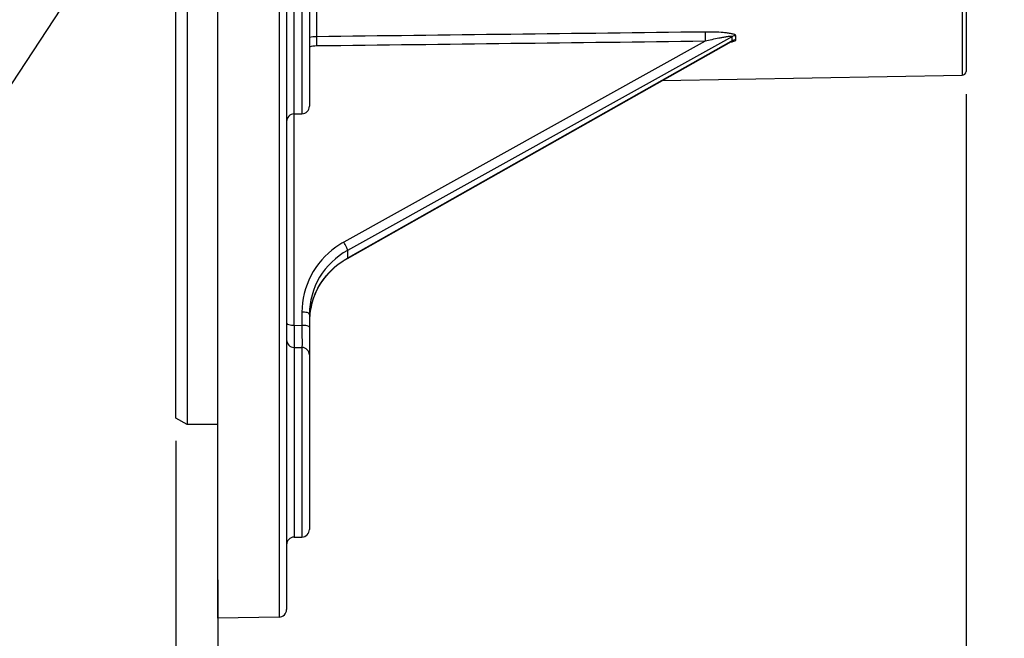
# Model space of a CAD drawing. Units: millimetres. Extents: x 0 to 594, y 0 to 420.
# Drawn here: x 110 to 153, y 203 to 230 of the extents above; entities that cross this region are included whole.
import ezdxf

# ---------------------------------------------------------------- set-up
doc = ezdxf.new("R2010")
doc.units = ezdxf.units.MM
doc.header["$LTSCALE"] = 32.67
doc.layers.get('0').update_dxf_attribs({"linetype": 'CONTINUOUS'})
doc.styles.get("Standard").update_dxf_attribs({"font": 'txt', "width": 0.85})
doc.dimstyles.new('DIMSTYLE_3', dxfattribs={"dimtxt": 3.5, "dimasz": 3.5, "dimexe": 1.5, "dimexo": 1, "dimgap": 0.875, "dimtad": 1, "dimdec": 4, "dimlfac": 3, "dimtxsty": 'STANDARD', "dimblk": '_FILLED', "dimblk1": '_FILLED', "dimblk2": '_FILLED', "dimcen": 0.09, "dimclrt": 5, "dimadec": 0, "dimazin": 0, "dimtp": 0.0001, "dimtm": 0.0001, "dimtfac": 1, "dimtdec": 4, "dimtofl": 0, "dimtmove": 0, "dimatfit": 3, "dimldrblk": '_FILLED', "dimfxl": 1, "dimtolj": 1, "dimarcsym": 0})
doc.dimstyles.get("Standard").update_dxf_attribs({"dimtxt": 3.5, "dimasz": 3.5, "dimexe": 1.5, "dimexo": 1, "dimtad": 1, "dimdec": 4, "dimtxsty": 'STANDARD', "dimblk": '_FILLED', "dimblk1": '_FILLED', "dimblk2": '_FILLED', "dimcen": 0.09, "dimclrt": 5, "dimadec": 0, "dimazin": 0, "dimtol": 1, "dimtp": 0.0001, "dimtm": 0.0001, "dimtfac": 1, "dimtdec": 4, "dimtofl": 0, "dimtmove": 0, "dimatfit": 3, "dimldrblk": '_FILLED', "dimfxl": 1, "dimtolj": 1, "dimarcsym": 0})

# ---------------------------------------------------------------- blocks, each defined once
blk = doc.blocks.new('_FILLED')
at = {"color": 0, "linetype": 'BYBLOCK'}
blk.add_solid([(0, 0), (-1, 0.214), (-1, -0.214)], dxfattribs=at)
blk = doc.blocks.new('*D12')
at = {"color": 2, "linetype": 'CONTINUOUS'}
for p, q in [((116.567, 211.348), (116.567, 196.245)), ((118.4, 202.602), (118.4, 196.245)), ((116.567, 197.745), (88.278, 197.745)), ((88.278, 197.745), (117.483, 197.745)), ((123.4, 197.745), (117.483, 197.745)), ((118.4, 197.745), (123.4, 197.745))]:
    blk.add_line(p, q, dxfattribs=at)
at = {"color": 2, "linetype": 'CONTINUOUS', "xscale": 3.5, "yscale": 3.5, "zscale": 3.5}
blk.add_blockref('_FILLED', (116.567, 197.745), dxfattribs=at)
at = {"color": 2, "linetype": 'CONTINUOUS', "xscale": 3.5, "yscale": 3.5, "zscale": 3.5, "rotation": 180}
blk.add_blockref('_FILLED', (118.4, 197.745), dxfattribs=at)
at = {"color": 5, "linetype": 'CONTINUOUS', "insert": (97.203, 202.12), "char_height": 3.5, "width": 8.925, "attachment_point": 3, "line_spacing_factor": 0.9}
blk.add_mtext('5,5', dxfattribs=at)
blk = doc.blocks.new('*D16')
at = {"color": 2, "linetype": 'CONTINUOUS'}
for p, q in [((151.067, 226.492), (151.067, 196.245)), ((118.4, 205.275), (118.4, 196.245)), ((118.4, 197.745), (134.733, 197.745)), ((151.067, 197.745), (134.733, 197.745))]:
    blk.add_line(p, q, dxfattribs=at)
at = {"color": 2, "linetype": 'CONTINUOUS', "xscale": 3.5, "yscale": 3.5, "zscale": 3.5, "rotation": 180}
blk.add_blockref('_FILLED', (118.4, 197.745), dxfattribs=at)
at = {"color": 2, "linetype": 'CONTINUOUS', "xscale": 3.5, "yscale": 3.5, "zscale": 3.5}
blk.add_blockref('_FILLED', (151.067, 197.745), dxfattribs=at)
at = {"color": 5, "linetype": 'CONTINUOUS', "insert": (134.733, 202.12), "char_height": 3.5, "width": 5.95, "attachment_point": 2, "line_spacing_factor": 0.9}
blk.add_mtext('98', dxfattribs=at)
blk = doc.blocks.new('*D17')
at = {"color": 2, "linetype": 'CONTINUOUS'}
for p, q in [((196.733, 214.321), (196.733, 211.01)), ((196.733, 207.724), (196.733, 168.62)), ((118.4, 202.602), (118.4, 168.62)), ((118.4, 170.12), (157.567, 170.12)), ((196.733, 170.12), (157.567, 170.12))]:
    blk.add_line(p, q, dxfattribs=at)
at = {"color": 2, "linetype": 'CONTINUOUS', "xscale": 3.5, "yscale": 3.5, "zscale": 3.5, "rotation": 180}
blk.add_blockref('_FILLED', (118.4, 170.12), dxfattribs=at)
at = {"color": 2, "linetype": 'CONTINUOUS', "xscale": 3.5, "yscale": 3.5, "zscale": 3.5}
blk.add_blockref('_FILLED', (196.733, 170.12), dxfattribs=at)
at = {"color": 5, "linetype": 'CONTINUOUS', "insert": (163.44, 174.495), "char_height": 3.5, "width": 8.925, "attachment_point": 2, "line_spacing_factor": 0.9}
blk.add_mtext('235', dxfattribs=at)
blk = doc.blocks.new('*D28')
at = {"color": 2, "linetype": 'CONTINUOUS'}
for p, q in [((118.4, 202.602), (118.4, 190.093)), ((190.567, 198.446), (190.567, 190.093)), ((118.4, 191.593), (154.483, 191.593)), ((190.567, 191.593), (154.483, 191.593))]:
    blk.add_line(p, q, dxfattribs=at)
at = {"color": 2, "linetype": 'CONTINUOUS', "xscale": 3.5, "yscale": 3.5, "zscale": 3.5, "rotation": 180}
blk.add_blockref('_FILLED', (118.4, 191.593), dxfattribs=at)
at = {"color": 2, "linetype": 'CONTINUOUS', "xscale": 3.5, "yscale": 3.5, "zscale": 3.5}
blk.add_blockref('_FILLED', (190.567, 191.593), dxfattribs=at)
at = {"color": 5, "linetype": 'CONTINUOUS', "insert": (160.902, 195.968), "char_height": 3.5, "width": 14.875, "attachment_point": 2, "line_spacing_factor": 0.9}
blk.add_mtext('216,5', dxfattribs=at)

msp = doc.modelspace()

# ---------------------------------------------------------------- linework, layer by layer
at = {"color": 7, "linetype": 'CONTINUOUS'}
for p, q in [((118.40004, 203.602311), (118.40004, 356.63562)), ((121.40004, 356.260612), (121.40004, 203.982242)), ((117.066707, 348.442867), (117.066707, 212.058843)), ((116.566707, 212.348185), (116.566707, 348.153027)), ((151.066707, 244.528197), (151.066707, 227.491767)), ((122.40004, 234.234473), (122.40004, 225.971327)), ((124.05648, 219.322841), (140.823869, 228.798845)), ((137.799832, 227.089769), (150.896399, 227.31837)), ((121.727556, 225.631944), (122.072524, 225.637965)), ((122.433699, 216.996898), (122.484637, 217.260577)), ((122.40004, 216.890024), (122.40004, 216.889851)), ((122.40004, 216.889851), (122.40004, 207.483035)), ((117.066707, 212.058843), (116.566707, 212.347518)), ((118.40004, 212.058843), (117.066707, 212.058843)), ((121.727556, 207.143637), (122.072524, 207.149658)), ((121.072524, 203.64896), (118.40004, 203.602311))]:
    msp.add_line(p, q, dxfattribs=at)
at = {"color": 9, "linetype": 'CONTINUOUS'}
for p, q in [((121.072524, 356.575494), (121.072524, 203.64896)), ((150.896399, 240.651704), (150.896399, 227.31837)), ((121.727556, 216.401788), (121.727556, 233.988754)), ((122.072525, 233.982732), (122.072524, 225.637965)), ((122.710104, 234.227878), (122.710104, 229.006449)), ((139.673584, 228.803644), (123.898298, 220.030881)), ((140.742972, 228.944313), (124.059992, 219.667032)), ((124.202672, 219.414561), (140.819794, 228.805906)), ((140.853625, 229.005849), (140.742972, 228.944313)), ((140.819794, 228.805906), (140.853625, 228.825027)), ((140.853625, 228.825027), (140.853625, 229.005849)), ((141.015162, 228.868574), (141.015162, 229.049243)), ((124.059992, 219.667032), (124.059992, 219.333927)), ((124.059992, 219.333927), (124.202672, 219.414561)), ((122.072524, 216.976285), (122.072524, 216.396452)), ((121.727556, 216.401788), (122.072524, 216.396452)), ((121.727556, 215.43468), (121.727556, 207.143637)), ((121.727556, 215.43468), (122.072524, 215.429268)), ((122.072524, 215.429268), (122.072524, 207.149658))]:
    msp.add_line(p, q, dxfattribs=at)
at = {"color": 7, "linetype": 'CONTINUOUS'}
for points in [[(140.82379, 228.798801), (140.828984, 228.801599), (140.832281, 228.803203), (140.831957, 228.803085)], [(122.484637, 217.260577), (122.558156, 217.51913), (122.653792, 217.770978), (122.770884, 218.014444), (122.908608, 218.247758), (123.065996, 218.469278), (123.241868, 218.677421), (123.43505, 218.870773), (123.644334, 219.04814), (123.868367, 219.208267), (124.05649, 219.322831)]]:
    msp.add_lwpolyline(points, dxfattribs=at)
at = {"color": 9, "linetype": 'CONTINUOUS'}
for centre, radius, start, end in [((122.7286, 227.624403), 1.382169, 90.7667697, 103.7574152), ((122.722963, 227.56619), 1.034378, 90.7122951, 108.202704), ((125.680618, 216.826464), 3.666736, 119.0831223, 125.5861706)]:
    msp.add_arc(centre, radius, start, end, dxfattribs=at)
at = {"color": 7, "linetype": 'CONTINUOUS'}
for centre, radius, start, end in [((150.893374, 227.491677), 0.173333, 271.0000004, 0.0000243), ((122.066707, 225.971248), 0.333333, 271.0000062, 0.0003003), ((121.733374, 225.298661), 0.333333, 90.9999987, 179.9999267), ((125.52702, 216.54009), 3.127088, 166.3592821, 169.7875746), ((125.525703, 216.540661), 3.12569, 169.793598, 176.5995152), ((122.066707, 207.482941), 0.333333, 271.0000023, 0.0001127), ((121.733374, 206.810354), 0.333333, 90.9999979, 179.9998797), ((121.066707, 203.982242), 0.333333, 271, 0.0000024)]:
    msp.add_arc(centre, radius, start, end, dxfattribs=at)
at = {"color": 9, "linetype": 'CONTINUOUS'}
for points in [[(139.673584, 229.210108), (134.019093, 229.14197), (128.3646, 229.074085), (122.710104, 229.006449)], [(139.673584, 228.803644), (134.019093, 228.735673), (128.3646, 228.667956), (122.710104, 228.600488)], [(140.271849, 228.938589), (140.071449, 228.898189), (139.872089, 228.852511), (139.673584, 228.803644)], [(141.015162, 229.049243), (140.959415, 229.048305), (140.902277, 229.033081), (140.853625, 229.005849)], [(141.015162, 228.868574), (140.959402, 228.867633), (140.902247, 228.852339), (140.853625, 228.825027)]]:
    msp.add_open_spline(points, degree=3, dxfattribs=at)
for points, knots in [([(139.673584, 229.210108), (139.672378, 229.190545), (139.670351, 229.055002), (139.67153, 228.919524), (139.673584, 228.803644)], [0, 0, 0, 0, 0.144651461, 1, 1, 1, 1]), ([(141.015162, 229.049243), (141.015145, 229.07475), (140.929469, 229.114079), (140.816749, 229.140918), (140.647876, 229.167966), (140.401225, 229.192817), (140.073156, 229.209827), (139.808085, 229.211727), (139.673584, 229.210108)], [0, 0, 0, 0, 0.05586997, 0.158179723, 0.283133936, 0.418907655, 0.705370571, 1, 1, 1, 1]), ([(122.710104, 229.006431), (122.70892, 228.986756), (122.706882, 228.851391), (122.708067, 228.716084), (122.710104, 228.600488)], [0, 0, 0, 0, 0.145653001, 1, 1, 1, 1]), ([(140.853625, 229.005849), (140.853141, 229.017945), (140.801636, 229.018515), (140.730658, 229.016379), (140.59422, 228.997743), (140.437061, 228.971005), (140.327069, 228.949721), (140.271849, 228.938589)], [0, 0, 0, 0, 0.061516929, 0.173053354, 0.434688798, 0.713760708, 1, 1, 1, 1]), ([(140.772356, 228.769629), (140.826143, 228.77994), (140.902361, 228.800459), (141.003371, 228.830842), (141.013903, 228.861475)], [0, 0, 0, 0, 0.628354176, 1, 1, 1, 1]), ([(140.82388, 228.798839), (140.831208, 228.802968), (140.841868, 228.809628), (140.853396, 228.820023), (140.853625, 228.825027)], [0, 0, 0, 0, 0.626742683, 1, 1, 1, 1]), ([(141.013903, 228.861475), (141.0143, 228.862631), (141.01492, 228.864973), (141.01515, 228.867386), (141.015162, 228.868574)], [0, 0, 0, 0, 0.507257944, 1, 1, 1, 1]), ([(123.546846, 219.808405), (123.099006, 219.487873), (122.343581, 218.632051), (122.072585, 217.52071), (122.072524, 216.976285)], [0, 0, 0, 0, 0.502878025, 1, 1, 1, 1]), ([(124.059842, 219.666932), (124.061424, 219.717137), (123.996679, 219.842309), (123.940935, 219.959707), (123.898298, 220.030881)], [0, 0, 0, 0, 0.377107416, 1, 1, 1, 1]), ([(124.059835, 219.333838), (124.059919, 219.331439), (124.059927, 219.32748), (124.057807, 219.323645), (124.056462, 219.322881)], [0, 0, 0, 0, 0.608160978, 1, 1, 1, 1]), ([(122.40004, 216.890025), (122.40004, 216.927727), (122.243207, 216.967818), (122.150311, 216.975934), (122.072524, 216.976285)], [0, 0, 0, 0, 0.326452025, 1, 1, 1, 1]), ([(121.40004, 216.488048), (121.40004, 216.450347), (121.556873, 216.410256), (121.64977, 216.40214), (121.727556, 216.401788)], [0, 0, 0, 0, 0.326451907, 1, 1, 1, 1]), ([(121.727556, 216.401788), (121.727226, 216.286563), (121.727014, 215.964201), (121.724314, 215.641799), (121.727556, 215.43468)], [0, 0, 0, 0, 0.357434764, 1, 1, 1, 1]), ([(122.40004, 216.310276), (122.40004, 216.347978), (122.243207, 216.388069), (122.150311, 216.396184), (122.072524, 216.396536)], [0, 0, 0, 0, 0.326452071, 1, 1, 1, 1]), ([(122.072524, 216.396452), (122.072856, 216.28117), (122.073061, 215.958782), (122.075789, 215.636354), (122.072524, 215.429268)], [0, 0, 0, 0, 0.357582715, 1, 1, 1, 1]), ([(121.40004, 215.762717), (121.40004, 215.679706), (121.470765, 215.506246), (121.643629, 215.436122), (121.727556, 215.43468)], [0, 0, 0, 0, 0.497220166, 1, 1, 1, 1]), ([(122.40004, 215.101187), (122.40004, 215.184207), (122.329326, 215.35768), (122.156453, 215.427823), (122.072524, 215.429265)], [0, 0, 0, 0, 0.497241827, 1, 1, 1, 1])]:
    msp.add_open_spline(points, degree=3, knots=knots, dxfattribs=at)
at = {"color": 7, "linetype": 'CONTINUOUS'}
for points, knots in [([(124.059992, 219.667032), (123.568054, 219.393613), (122.71333, 218.583872), (122.400087, 217.445138), (122.40004, 216.890024)], [0, 0, 0, 0, 0.503444837, 1, 1, 1, 1]), ([(122.488136, 217.27756), (122.591309, 217.702754), (122.985019, 218.523425), (123.673836, 219.115571), (124.059992, 219.333927)], [0, 0, 0, 0, 0.496547415, 1, 1, 1, 1])]:
    msp.add_open_spline(points, degree=3, knots=knots, dxfattribs=at)

# ---------------------------------------------------------------- dimensions: what is measured, and where the dimension line sits
at = {"color": 2, "linetype": 'CONTINUOUS'}
for base, p1, p2, picture, middle in [((151.066707, 197.744677), (118.40004, 206.275311), (151.066707, 227.491677), '*D16', (134.826344, 197.744677)), ((196.733374, 170.119989), (118.40004, 203.602311), (196.733374, 215.321343), '*D17', (163.532543, 170.119989)), ((190.566707, 191.593398), (118.40004, 203.602311), (190.566707, 199.44601), '*D28', (160.995064, 191.593398))]:
    dim = msp.add_linear_dim(base=base, p1=p1, p2=p2, dimstyle='DIMSTYLE_3', dxfattribs=at)
    dim.commit()
    dim.dimension.update_dxf_attribs({"geometry": picture, "text_midpoint": middle, "dimtype": 160})
dim = msp.add_linear_dim(base=(116.566707, 197.744677), p1=(118.40004, 203.602311), p2=(116.566707, 212.347518), angle=180, dimstyle='DIMSTYLE_3', dxfattribs=at)
dim.commit()
dim.dimension.update_dxf_attribs({"geometry": '*D12', "text_midpoint": (92.8337, 197.744677), "dimtype": 160})

# ---------------------------------------------------------------- leaders
at = {"color": 2, "linetype": 'CONTINUOUS', "annotation_type": 0, "has_hookline": 1, "hookline_direction": 1, "text_width": 33.444444}
msp.add_leader([(129.385733, 257.359329), (99.249628, 211.537572), (96.068151, 211.537572)], dimstyle='STANDARD', override={"dimtad": 1}, dxfattribs=at)

doc.saveas('drawing.dxf')
